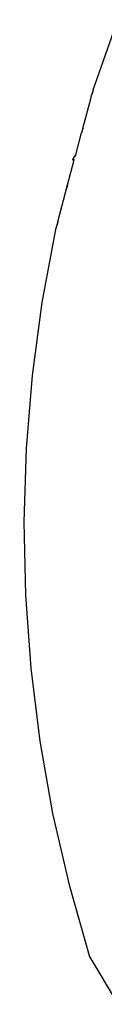
# Model space of a CAD drawing. Units: millimetres. Extents: x -360 to 6873, y 576 to 2606.
# Drawn here: x 5688 to 5688, y 2502 to 2503 of the extents above; entities that cross this region are included whole.
import ezdxf

# ---------------------------------------------------------------- set-up
doc = ezdxf.new("R2010")
doc.units = ezdxf.units.MM
doc.header["$LTSCALE"] = 1000
doc.layers.add('VP-SIDE', color=50, linetype='Continuous', plot=False)

# ---------------------------------------------------------------- blocks, each defined once
blk = doc.blocks.new('RB1385H_side')
at = {"color": 0}
for p, q in [((15754.2826, 19868.3123), (15754.3228, 19868.4267)), ((15754.2792, 19868.2995), (15754.281, 19868.3061)), ((15754.2792, 19868.2995), (15754.2801, 19868.3031)), ((15754.2816, 19868.3087), (15754.2801, 19868.3031)), ((15754.281, 19868.3061), (15754.2801, 19868.3031)), ((15754.2826, 19868.3123), (15754.281, 19868.3061)), ((15754.2656, 19868.2488), (15754.2792, 19868.2995)), ((15754.2541, 19868.2058), (15754.2637, 19868.2416)), ((15754.2656, 19868.2488), (15754.2637, 19868.2416)), ((15754.2643, 19868.244), (15754.2637, 19868.2416)), ((15754.2656, 19868.2488), (15754.2663, 19868.2513)), ((15754.2509, 19868.2014), (15754.2541, 19868.2058)), ((15754.2534, 19868.2031), (15754.2541, 19868.2058)), ((15754.2409, 19868.1566), (15754.2512, 19868.1952)), ((15754.2534, 19868.2031), (15754.249, 19868.1987)), ((15754.249, 19868.1987), (15754.2512, 19868.1952)), ((15754.252, 19868.1979), (15754.249, 19868.1987)), ((15754.2248, 19868.0964), (15754.2409, 19868.1566)), ((15754.2409, 19868.1566), (15754.2396, 19868.1518)), ((15754.2248, 19868.0964), (15754.2213, 19868.0836)), ((15754.2248, 19868.0964), (15754.223, 19868.0897)), ((15754.2213, 19868.0836), (15754.1989, 19867.9643)), ((15754.1989, 19867.9643), (15754.183, 19867.8454)), ((15754.183, 19867.8454), (15754.1732, 19867.7259)), ((15754.1732, 19867.7259), (15754.1695, 19867.606)), ((15754.1695, 19867.606), (15754.172, 19867.4862)), ((15754.172, 19867.4862), (15754.1807, 19867.3666)), ((15754.1807, 19867.3666), (15754.1955, 19867.2475)), ((15754.1955, 19867.2475), (15754.2164, 19867.1295)), ((15754.2164, 19867.1295), (15754.2433, 19867.0126)), ((15754.2433, 19867.0126), (15754.2762, 19866.8973)), ((15754.324, 19866.8173), (15754.2762, 19866.8973))]:
    blk.add_line(p, q, dxfattribs=at)

msp = doc.modelspace()

# ---------------------------------------------------------------- block references
at = {"layer": 'VP-SIDE', "color": 0}
msp.add_blockref('RB1385H_side', (-10066.1591, -17365.0038), dxfattribs=at)

doc.saveas('drawing.dxf')
